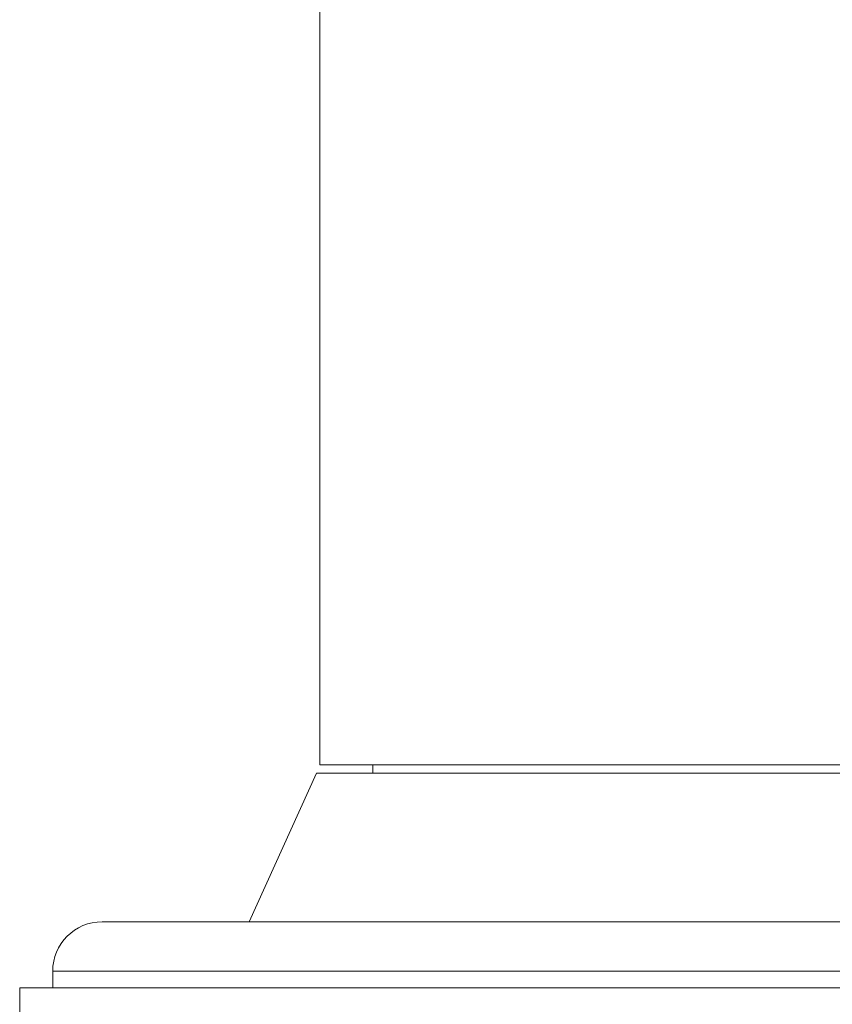
# Model space of a CAD drawing. Units: millimetres. Extents: x 56 to 3428, y 62 to 1952.
# Drawn here: x 1125 to 1149, y 867 to 897 of the extents above; entities that cross this region are included whole.
import ezdxf

# ---------------------------------------------------------------- set-up
doc = ezdxf.new("R2010")
doc.units = ezdxf.units.MM

msp = doc.modelspace()

# ---------------------------------------------------------------- linework, layer by layer
at = {"color": 7, "linetype": 'Continuous', "lineweight": 15}
for p, q in [((1133.807, 1021.947), (1133.807, 874.447)), ((1133.707, 874.197), (1131.661, 869.697)), ((1133.707, 874.197), (1159.207, 874.197)), ((1133.807, 874.447), (1159.207, 874.447)), ((1135.407, 874.447), (1135.407, 874.197)), ((1127.207, 869.697), (1191.207, 869.697)), ((1125.707, 868.197), (1125.707, 867.697)), ((1124.707, 867.697), (1124.707, 866.697)), ((1124.707, 867.697), (1193.707, 867.697))]:
    msp.add_line(p, q, dxfattribs=at)
at = {"color": 8, "linetype": 'Continuous', "lineweight": 15}
msp.add_line((1192.707, 868.197), (1125.707, 868.197), dxfattribs=at)
at = {"color": 7, "linetype": 'Continuous', "lineweight": 15}
msp.add_arc((1127.207, 868.197), 1.5, 90, 180, dxfattribs=at)

doc.saveas('drawing.dxf')
